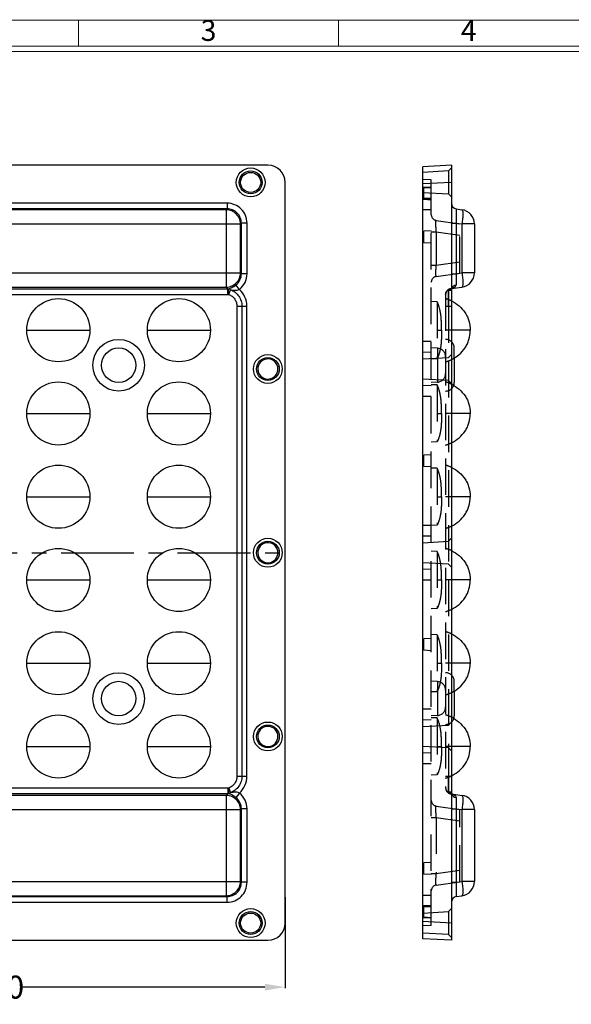
# Model space of a CAD drawing. Units: millimetres. Extents: x 4629 to 5009, y -5723 to -4979.
# Drawn here: x 4718 to 4814, y -5630 to -5459 of the extents above; entities that cross this region are included whole.
import ezdxf
from ezdxf.enums import TextEntityAlignment as Align

# ---------------------------------------------------------------- set-up
doc = ezdxf.new("R2010")
doc.units = ezdxf.units.MM
doc.linetypes.add('CENTER', pattern=[50.8, 31.75, -6.35, 6.35, -6.35])
doc.linetypes.add('HIDDEN', pattern=[9.525, 6.35, -3.175])
doc.layers.add('DEFAULT_2', color=8, linetype='HIDDEN')
doc.layers.add('dim', color=82, linetype='Continuous', lineweight=18)
doc.styles.add('ISO Proportional', font='isocp')
doc.styles.get("Standard").update_dxf_attribs({"font": 'txt', "bigfont": 'gbcbig.shx'})
doc.dimstyles.get("Standard").update_dxf_attribs({"dimtxt": 4, "dimasz": 3.5, "dimexe": 0.18, "dimexo": 0.0625, "dimgap": 0.09, "dimtad": 0, "dimdsep": 46, "dimtxsty": 'Standard', "dimcen": 0.09, "dimclrd": 3, "dimclre": 4, "dimclrt": 6, "dimadec": 0, "dimazin": 0, "dimtp": 0.01, "dimtm": 0.01, "dimtfac": 1, "dimtmove": 0, "dimatfit": 3, "dimfxl": 0, "dimtolj": 1, "dimarcsym": 0})

# ---------------------------------------------------------------- blocks, each defined once
blk = doc.blocks.new('*D209')
at = {"color": 4, "lineweight": -2}
for p, q in [((4664.47, -5611.41), (4664.47, -5627.25)), ((4764.47, -5611.41), (4764.47, -5627.25))]:
    blk.add_line(p, q, dxfattribs=at)
at = {"color": 3, "lineweight": -2}
for p, q in [((4667.97, -5627.07), (4710.38, -5627.07)), ((4760.97, -5627.07), (4718.56, -5627.07))]:
    blk.add_line(p, q, dxfattribs=at)
at = {"color": 3}
for points in [[(4667.97, -5626.49), (4667.97, -5627.66), (4664.47, -5627.07)], [(4760.97, -5626.49), (4760.97, -5627.66), (4764.47, -5627.07)]]:
    blk.add_solid(points, dxfattribs=at)
at = {"layer": 'Defpoints', "color": 0}
for p in [(4664.47, -5611.35), (4764.47, -5611.35), (4664.47, -5627.07)]:
    blk.add_point(p, dxfattribs=at)
at = {"color": 6, "insert": (4714.47, -5627.07), "char_height": 4, "attachment_point": 5}
blk.add_mtext('\\A1;100', dxfattribs=at)
blk = doc.blocks.new('1')
for p, q in [((3614.6, -268.02), (3614.6, -259.59)), ((3698.91, -268.02), (3698.91, -259.59)), ((4120.45, -268.02), (3445.98, -268.02)), ((4120.45, -269.7), (3445.98, -269.7))]:
    blk.add_line(p, q)
blk.add_lwpolyline([(3437.55, -743.52), (4128.88, -743.52), (4128.88, -259.59), (3437.55, -259.59)], close=True)
at = {"style": 'ISO Proportional'}
for s, p in [('3', (3656.75, -263.8)), ('4', (3741.06, -263.8))]:
    blk.add_text(s, height=6.74, dxfattribs=at).set_placement(p, align=Align.MIDDLE)

msp = doc.modelspace()

# ---------------------------------------------------------------- linework, layer by layer
at = {"color": 7, "linetype": 'Continuous'}
for p, q in [((4761.477, -5483.913), (4667.469, -5483.913)), ((4793.451, -5483.913), (4788.451, -5484.175)), ((4788.451, -5618.651), (4788.451, -5484.175)), ((4793.451, -5483.913), (4793.451, -5618.913)), ((4764.473, -5615.917), (4764.473, -5486.909)), ((4793.451, -5486.909), (4788.451, -5487.171)), ((4754.376, -5490.543), (4674.57, -5490.543)), ((4754.376, -5490.543), (4754.376, -5491.534)), ((4754.376, -5491.534), (4674.57, -5491.534)), ((4754.237, -5491.672), (4674.708, -5491.672)), ((4754.376, -5491.534), (4754.237, -5491.672)), ((4754.237, -5505.153), (4754.237, -5491.672)), ((4794.312, -5491.534), (4795.299, -5491.672)), ((4672.233, -5494.148), (4756.713, -5494.148)), ((4756.852, -5494.009), (4756.713, -5494.148)), ((4756.713, -5502.677), (4756.713, -5494.148)), ((4756.852, -5502.816), (4756.852, -5494.009)), ((4757.842, -5494.009), (4756.852, -5494.009)), ((4757.842, -5502.816), (4757.842, -5494.009)), ((4793.451, -5494.009), (4794.312, -5494.009)), ((4794.312, -5494.009), (4794.312, -5502.816)), ((4794.312, -5494.009), (4795.299, -5494.148)), ((4795.299, -5494.148), (4795.299, -5502.677)), ((4797.451, -5494.148), (4795.299, -5494.148)), ((4797.451, -5494.148), (4797.451, -5502.677)), ((4672.233, -5502.677), (4756.713, -5502.677)), ((4756.852, -5502.816), (4756.713, -5502.677)), ((4757.842, -5502.816), (4756.852, -5502.816)), ((4793.451, -5502.816), (4794.312, -5502.816)), ((4794.312, -5502.816), (4795.299, -5502.677)), ((4797.451, -5502.677), (4795.299, -5502.677)), ((4756.51, -5505.554), (4755.908, -5504.779)), ((4674.429, -5505.432), (4754.517, -5505.432)), ((4674.429, -5506.422), (4754.517, -5506.422)), ((4674.708, -5505.153), (4754.237, -5505.153)), ((4754.517, -5505.432), (4754.237, -5505.153)), ((4754.517, -5506.422), (4754.517, -5505.432)), ((4754.653, -5506.42), (4754.615, -5505.431)), ((4754.653, -5506.42), (4754.956, -5505.609)), ((4793.469, -5505.458), (4793.47, -5505.452)), ((4793.497, -5505.406), (4795.299, -5505.153)), ((4793.518, -5505.368), (4793.535, -5505.349)), ((4756.08, -5508.485), (4756.08, -5590.34)), ((4756.08, -5508.485), (4757.812, -5508.485)), ((4756.946, -5508.485), (4756.946, -5590.34)), ((4757.812, -5590.34), (4757.812, -5508.485)), ((4719.473, -5512.663), (4730.473, -5512.663)), ((4740.473, -5512.663), (4751.473, -5512.663)), ((4796.751, -5512.663), (4793.451, -5512.663)), ((4796.751, -5512.614), (4796.751, -5512.711)), ((4793.951, -5517.474), (4793.951, -5521.753)), ((4761.385, -5521.16), (4761.973, -5521.09)), ((4796.751, -5527.114), (4796.751, -5527.211)), ((4719.473, -5527.163), (4730.473, -5527.163)), ((4740.473, -5527.163), (4751.473, -5527.163)), ((4796.751, -5527.163), (4793.451, -5527.163)), ((4719.473, -5541.663), (4730.473, -5541.663)), ((4740.473, -5541.663), (4751.473, -5541.663)), ((4796.751, -5541.663), (4793.451, -5541.663)), ((4796.751, -5541.614), (4796.751, -5541.711)), ((4761.385, -5553.16), (4761.973, -5553.09)), ((4719.473, -5556.163), (4730.473, -5556.163)), ((4740.473, -5556.163), (4751.473, -5556.163)), ((4796.751, -5556.163), (4793.451, -5556.163)), ((4796.751, -5556.114), (4796.751, -5556.211)), ((4719.473, -5570.663), (4730.473, -5570.663)), ((4740.473, -5570.663), (4751.473, -5570.663)), ((4796.751, -5570.663), (4793.451, -5570.663)), ((4796.751, -5570.614), (4796.751, -5570.711)), ((4793.951, -5575.474), (4793.951, -5579.813)), ((4719.473, -5585.163), (4730.473, -5585.163)), ((4740.473, -5585.163), (4751.473, -5585.163)), ((4761.385, -5585.16), (4761.973, -5585.09)), ((4796.751, -5585.163), (4793.451, -5585.163)), ((4796.751, -5585.114), (4796.751, -5585.211)), ((4756.08, -5590.34), (4757.812, -5590.34)), ((4754.517, -5592.403), (4674.429, -5592.403)), ((4754.517, -5593.393), (4674.429, -5593.393)), ((4754.237, -5593.672), (4674.708, -5593.672)), ((4754.237, -5593.672), (4754.517, -5593.393)), ((4754.237, -5611.153), (4754.237, -5593.672)), ((4754.517, -5592.403), (4754.517, -5593.393)), ((4754.653, -5592.405), (4754.615, -5593.394)), ((4754.653, -5592.405), (4754.956, -5593.217)), ((4756.51, -5593.271), (4755.908, -5594.046)), ((4793.497, -5593.419), (4793.469, -5593.367)), ((4793.497, -5593.419), (4795.299, -5593.672)), ((4672.233, -5596.148), (4756.713, -5596.148)), ((4756.852, -5596.009), (4756.713, -5596.148)), ((4756.713, -5608.677), (4756.713, -5596.148)), ((4757.842, -5596.009), (4756.852, -5596.009)), ((4756.852, -5608.816), (4756.852, -5596.009)), ((4757.842, -5608.816), (4757.842, -5596.009)), ((4793.451, -5596.009), (4794.312, -5596.009)), ((4794.312, -5596.009), (4795.299, -5596.148)), ((4794.312, -5596.009), (4794.312, -5608.816)), ((4797.451, -5596.148), (4795.299, -5596.148)), ((4795.299, -5596.148), (4795.299, -5608.677)), ((4797.451, -5596.148), (4797.451, -5608.677)), ((4672.233, -5608.677), (4756.713, -5608.677)), ((4756.852, -5608.816), (4756.713, -5608.677)), ((4757.842, -5608.816), (4756.852, -5608.816)), ((4793.451, -5608.816), (4794.312, -5608.816)), ((4794.312, -5608.816), (4795.299, -5608.677)), ((4797.451, -5608.677), (4795.299, -5608.677)), ((4674.708, -5611.153), (4754.237, -5611.153)), ((4754.376, -5611.292), (4754.237, -5611.153)), ((4794.312, -5611.292), (4795.299, -5611.153)), ((4674.57, -5611.292), (4754.376, -5611.292)), ((4674.57, -5612.282), (4754.376, -5612.282)), ((4754.376, -5612.282), (4754.376, -5611.292)), ((4793.451, -5615.917), (4788.451, -5615.655)), ((4667.469, -5618.913), (4761.477, -5618.913)), ((4793.451, -5618.913), (4788.451, -5618.651))]:
    msp.add_line(p, q, dxfattribs=at)
at = {"color": 1, "linetype": 'CENTER', "ltscale": 0.4}
msp.add_line((4664.473, -5551.413), (4764.473, -5551.413), dxfattribs=at)
at = {"color": 7, "linetype": 'Continuous'}
msp.add_lwpolyline([(4793.517, -5593.467), (4793.534, -5593.477), (4793.522, -5593.463), (4793.47, -5593.373), (4793.469, -5593.363)], dxfattribs=at)
for centre, radius in [((4758.473, -5486.913), 2.512), ((4758.473, -5486.913), 1.986), ((4758.473, -5486.913), 1.75), ((4724.973, -5512.663), 5.5), ((4745.973, -5512.663), 5.5), ((4735.473, -5518.753), 4.5), ((4735.473, -5518.753), 3), ((4761.473, -5519.413), 2.512), ((4761.473, -5519.413), 1.986), ((4724.973, -5527.163), 5.5), ((4745.973, -5527.163), 5.5), ((4724.973, -5541.663), 5.5), ((4745.973, -5541.663), 5.5), ((4761.473, -5551.413), 2.512), ((4761.473, -5551.413), 1.986), ((4724.973, -5556.163), 5.5), ((4745.973, -5556.163), 5.5), ((4724.973, -5570.663), 5.5), ((4745.973, -5570.663), 5.5), ((4735.473, -5576.813), 4.5), ((4735.473, -5576.813), 3), ((4724.973, -5585.163), 5.5), ((4745.973, -5585.163), 5.5), ((4761.473, -5583.413), 2.512), ((4761.473, -5583.413), 1.986), ((4758.473, -5615.913), 2.512), ((4758.473, -5615.913), 1.986), ((4758.473, -5615.913), 1.75)]:
    msp.add_circle(centre, radius, dxfattribs=at)
for centre, radius, start, end in [((4794.451, -5490.543), 1, 179.99514, 261.99932), ((4794.951, -5494.148), 2.5, 0, 82), ((4794.951, -5502.677), 2.5, 278, 0), ((4754.536, -5502.889), 2.543, 269.56943, 271.78021), ((4754.517, -5502.879), 3.544, 270.00407, 272.20951), ((4761.473, -5519.413), 1.75, 286.60155, 267.1237), ((4792.451, -5521.753), 1.5, 334.71667, 0), ((4761.473, -5551.413), 1.75, 286.60155, 267.1237), ((4792.451, -5579.813), 1.5, 334.71664, 0), ((4761.473, -5583.413), 1.75, 286.60155, 267.1237), ((4790.664, -5584.546), 6.373, 295.99773, 297.49496), ((4754.517, -5595.942), 3.539, 87.78883, 89.99732), ((4754.536, -5595.934), 2.541, 88.21863, 90.43148), ((4792.873, -5595.947), 2.589, 74.94005, 75.81772), ((4792.934, -5595.726), 2.36, 72.63994, 74.96346), ((4794.951, -5596.148), 2.5, 0, 82), ((4794.951, -5608.677), 2.5, 278, 0), ((4794.451, -5612.282), 1, 98.00068, 180)]:
    msp.add_arc(centre, radius, start, end, dxfattribs=at)
for centre, major_axis in [((4761.469, -5486.917), (-2.127, -2.127)), ((4761.469, -5615.909), (-2.127, 2.127))]:
    msp.add_ellipse(centre, major_axis=major_axis, ratio=0.9972647, start_param=2.357564, end_param=3.9256213, dxfattribs=at)
for points, knots in [([(4757.842, -5494.009), (4757.842, -5493.558), (4757.665, -5492.646), (4756.895, -5491.49), (4755.74, -5490.721), (4754.827, -5490.543), (4754.376, -5490.543)], [0, 0, 0, 0, 0.2500266, 0.5, 0.7499722, 1, 1, 1, 1]), ([(4756.713, -5494.148), (4756.707, -5493.829), (4756.568, -5493.185), (4756.015, -5492.371), (4755.201, -5491.818), (4754.557, -5491.679), (4754.237, -5491.672)], [0, 0, 0, 0, 0.2493849, 0.5, 0.7506151, 1, 1, 1, 1]), ([(4756.852, -5494.009), (4756.854, -5493.686), (4756.733, -5493.032), (4756.185, -5492.201), (4755.354, -5491.653), (4754.699, -5491.531), (4754.376, -5491.534)], [0, 0, 0, 0, 0.249951, 0.4999995, 0.7500478, 1, 1, 1, 1]), ([(4794.312, -5491.534), (4794.307, -5491.533), (4794.294, -5491.55), (4794.287, -5491.583), (4794.277, -5491.641), (4794.266, -5491.762), (4794.258, -5491.967), (4794.255, -5492.271), (4794.259, -5492.644), (4794.27, -5493.069), (4794.288, -5493.53), (4794.303, -5493.848), (4794.312, -5494.009)], [0, 0, 0, 0, 0.0063932, 0.0205287, 0.0436986, 0.0759911, 0.167167, 0.2911012, 0.4429851, 0.6165583, 0.8047565, 1, 1, 1, 1]), ([(4795.299, -5491.672), (4795.326, -5491.676), (4795.361, -5491.724), (4795.385, -5491.796), (4795.414, -5491.923), (4795.434, -5492.131), (4795.445, -5492.578), (4795.406, -5493.26), (4795.342, -5493.837), (4795.299, -5494.148)], [0, 0, 0, 0, 0.0322988, 0.058765, 0.0931885, 0.1858526, 0.3083735, 0.6255536, 1, 1, 1, 1]), ([(4754.237, -5505.153), (4754.557, -5505.147), (4755.201, -5505.008), (4756.015, -5504.455), (4756.568, -5503.641), (4756.707, -5502.997), (4756.713, -5502.677)], [0, 0, 0, 0, 0.2493849, 0.5, 0.7506151, 1, 1, 1, 1]), ([(4755.908, -5504.779), (4756.203, -5504.551), (4756.692, -5503.947), (4756.855, -5503.189), (4756.852, -5502.816)], [0, 0, 0, 0, 0.5000779, 1, 1, 1, 1]), ([(4756.51, -5505.554), (4756.922, -5505.234), (4757.605, -5504.393), (4757.842, -5503.337), (4757.842, -5502.816)], [0, 0, 0, 0, 0.4999398, 1, 1, 1, 1]), ([(4794.312, -5502.816), (4794.292, -5503.18), (4794.265, -5503.834), (4794.253, -5504.489), (4794.258, -5504.779)], [0, 0, 0, 0, 0.556503, 1, 1, 1, 1]), ([(4795.299, -5502.677), (4795.342, -5502.988), (4795.406, -5503.565), (4795.445, -5504.248), (4795.434, -5504.695), (4795.414, -5504.903), (4795.385, -5505.03), (4795.361, -5505.101), (4795.326, -5505.149), (4795.299, -5505.153)], [0, 0, 0, 0, 0.3744464, 0.6916265, 0.8141474, 0.9068115, 0.941235, 0.9677012, 1, 1, 1, 1]), ([(4754.615, -5505.431), (4754.819, -5505.387), (4755.277, -5505.21), (4755.689, -5504.949), (4755.908, -5504.779)], [0, 0, 0, 0, 0.4301318, 1, 1, 1, 1]), ([(4794.258, -5504.779), (4794.259, -5504.855), (4794.211, -5505.015), (4794.024, -5505.187), (4793.782, -5505.308), (4793.602, -5505.364), (4793.507, -5505.388)], [0, 0, 0, 0, 0.2195316, 0.453828, 0.7163084, 1, 1, 1, 1]), ([(4793.51, -5505.288), (4793.57, -5505.154), (4793.793, -5504.912), (4794.096, -5504.804), (4794.258, -5504.779)], [0, 0, 0, 0, 0.4723723, 1, 1, 1, 1]), ([(4754.615, -5505.431), (4754.645, -5505.435), (4754.772, -5505.463), (4754.885, -5505.54), (4754.956, -5505.609)], [0, 0, 0, 0, 0.2323332, 1, 1, 1, 1]), ([(4754.653, -5506.42), (4754.861, -5506.498), (4755.256, -5506.717), (4755.72, -5507.208), (4756.014, -5507.816), (4756.08, -5508.263), (4756.08, -5508.485)], [0, 0, 0, 0, 0.2500278, 0.4999855, 0.7499564, 1, 1, 1, 1]), ([(4754.956, -5505.609), (4755.085, -5505.628), (4755.341, -5505.669), (4755.73, -5505.713), (4756.129, -5505.703), (4756.39, -5505.618), (4756.51, -5505.554)], [0, 0, 0, 0, 0.2466573, 0.4918556, 0.7408943, 1, 1, 1, 1]), ([(4754.956, -5505.609), (4755.246, -5505.717), (4755.796, -5506.023), (4756.443, -5506.707), (4756.854, -5507.554), (4756.946, -5508.176), (4756.946, -5508.485)], [0, 0, 0, 0, 0.2500255, 0.4999906, 0.7499639, 1, 1, 1, 1]), ([(4757.812, -5508.485), (4757.812, -5507.938), (4757.583, -5506.832), (4756.917, -5505.919), (4756.51, -5505.554)], [0, 0, 0, 0, 0.500053, 1, 1, 1, 1]), ([(4793.457, -5507.551), (4793.934, -5507.784), (4794.833, -5508.369), (4795.73, -5509.368), (4796.248, -5510.297), (4796.628, -5511.287), (4796.751, -5512.085), (4796.751, -5512.613)], [0, 0, 0, 0, 0.2505042, 0.5003405, 0.6255244, 0.7507412, 1, 1, 1, 1]), ([(4793.457, -5517.774), (4793.934, -5517.542), (4794.833, -5516.957), (4795.73, -5515.957), (4796.248, -5515.029), (4796.628, -5514.039), (4796.751, -5513.24), (4796.751, -5512.712)], [0, 0, 0, 0, 0.2505042, 0.5003405, 0.6255244, 0.7507412, 1, 1, 1, 1]), ([(4793.457, -5522.051), (4793.934, -5522.284), (4794.833, -5522.869), (4795.73, -5523.868), (4796.248, -5524.797), (4796.628, -5525.787), (4796.751, -5526.585), (4796.751, -5527.113)], [0, 0, 0, 0, 0.2505042, 0.5003405, 0.6255244, 0.7507412, 1, 1, 1, 1]), ([(4793.457, -5532.274), (4793.934, -5532.042), (4794.833, -5531.457), (4795.73, -5530.457), (4796.248, -5529.529), (4796.628, -5528.539), (4796.751, -5527.74), (4796.751, -5527.212)], [0, 0, 0, 0, 0.2505042, 0.5003405, 0.6255244, 0.7507412, 1, 1, 1, 1]), ([(4793.457, -5536.551), (4793.934, -5536.784), (4794.833, -5537.369), (4795.73, -5538.368), (4796.248, -5539.297), (4796.628, -5540.287), (4796.751, -5541.085), (4796.751, -5541.613)], [0, 0, 0, 0, 0.2505042, 0.5003405, 0.6255244, 0.7507412, 1, 1, 1, 1]), ([(4793.457, -5546.774), (4793.934, -5546.542), (4794.833, -5545.957), (4795.73, -5544.957), (4796.248, -5544.029), (4796.628, -5543.039), (4796.751, -5542.24), (4796.751, -5541.712)], [0, 0, 0, 0, 0.2505042, 0.5003405, 0.6255244, 0.7507412, 1, 1, 1, 1]), ([(4793.457, -5551.051), (4793.934, -5551.284), (4794.833, -5551.869), (4795.73, -5552.868), (4796.248, -5553.797), (4796.628, -5554.787), (4796.751, -5555.585), (4796.751, -5556.113)], [0, 0, 0, 0, 0.2505042, 0.5003405, 0.6255244, 0.7507412, 1, 1, 1, 1]), ([(4793.457, -5561.274), (4793.934, -5561.042), (4794.833, -5560.457), (4795.73, -5559.457), (4796.248, -5558.529), (4796.628, -5557.539), (4796.751, -5556.74), (4796.751, -5556.212)], [0, 0, 0, 0, 0.2505042, 0.5003405, 0.6255244, 0.7507412, 1, 1, 1, 1]), ([(4793.457, -5565.551), (4793.934, -5565.784), (4794.833, -5566.369), (4795.73, -5567.368), (4796.248, -5568.297), (4796.628, -5569.287), (4796.751, -5570.085), (4796.751, -5570.613)], [0, 0, 0, 0, 0.2505042, 0.5003405, 0.6255244, 0.7507412, 1, 1, 1, 1]), ([(4793.457, -5575.774), (4793.934, -5575.542), (4794.833, -5574.957), (4795.73, -5573.957), (4796.248, -5573.029), (4796.628, -5572.039), (4796.751, -5571.24), (4796.751, -5570.712)], [0, 0, 0, 0, 0.2505042, 0.5003405, 0.6255244, 0.7507412, 1, 1, 1, 1]), ([(4793.457, -5580.051), (4793.934, -5580.284), (4794.833, -5580.869), (4795.73, -5581.868), (4796.248, -5582.797), (4796.628, -5583.787), (4796.751, -5584.585), (4796.751, -5585.113)], [0, 0, 0, 0, 0.2505042, 0.5003405, 0.6255244, 0.7507412, 1, 1, 1, 1]), ([(4793.606, -5590.199), (4794.064, -5589.961), (4794.927, -5589.371), (4795.95, -5588.185), (4796.596, -5586.76), (4796.751, -5585.726), (4796.751, -5585.212)], [0, 0, 0, 0, 0.2506912, 0.5006432, 0.750578, 1, 1, 1, 1]), ([(4756.08, -5590.34), (4756.08, -5590.562), (4756.014, -5591.009), (4755.72, -5591.617), (4755.256, -5592.109), (4754.861, -5592.328), (4754.653, -5592.405)], [0, 0, 0, 0, 0.2500323, 0.5000115, 0.7499716, 1, 1, 1, 1]), ([(4756.946, -5590.34), (4756.946, -5590.649), (4756.854, -5591.272), (4756.443, -5592.119), (4755.796, -5592.803), (4755.246, -5593.108), (4754.956, -5593.217)], [0, 0, 0, 0, 0.2500275, 0.5000074, 0.7499748, 1, 1, 1, 1]), ([(4756.51, -5593.271), (4756.917, -5592.907), (4757.583, -5591.993), (4757.812, -5590.887), (4757.812, -5590.34)], [0, 0, 0, 0, 0.4999057, 1, 1, 1, 1]), ([(4756.713, -5596.148), (4756.707, -5595.829), (4756.568, -5595.185), (4756.015, -5594.371), (4755.201, -5593.818), (4754.557, -5593.679), (4754.237, -5593.672)], [0, 0, 0, 0, 0.2493849, 0.5, 0.7506151, 1, 1, 1, 1]), ([(4754.956, -5593.217), (4754.931, -5593.241), (4754.833, -5593.325), (4754.708, -5593.383), (4754.615, -5593.394)], [0, 0, 0, 0, 0.2729351, 1, 1, 1, 1]), ([(4755.908, -5594.046), (4755.69, -5593.877), (4755.277, -5593.616), (4754.819, -5593.438), (4754.615, -5593.394)], [0, 0, 0, 0, 0.5697931, 1, 1, 1, 1]), ([(4756.51, -5593.271), (4756.39, -5593.207), (4756.129, -5593.122), (4755.73, -5593.113), (4755.341, -5593.156), (4755.085, -5593.197), (4754.956, -5593.217)], [0, 0, 0, 0, 0.2590408, 0.5080902, 0.7533187, 1, 1, 1, 1]), ([(4757.842, -5596.009), (4757.842, -5595.488), (4757.605, -5594.432), (4756.921, -5593.591), (4756.51, -5593.271)], [0, 0, 0, 0, 0.5000583, 1, 1, 1, 1]), ([(4793.51, -5593.538), (4793.57, -5593.671), (4793.793, -5593.913), (4794.096, -5594.021), (4794.258, -5594.046)], [0, 0, 0, 0, 0.4723724, 1, 1, 1, 1]), ([(4793.638, -5593.474), (4793.718, -5593.499), (4793.871, -5593.557), (4794.073, -5593.676), (4794.223, -5593.838), (4794.259, -5593.979), (4794.258, -5594.046)], [0, 0, 0, 0, 0.2818053, 0.5413839, 0.7757919, 1, 1, 1, 1]), ([(4795.299, -5593.672), (4795.326, -5593.676), (4795.361, -5593.724), (4795.385, -5593.796), (4795.414, -5593.923), (4795.434, -5594.131), (4795.445, -5594.578), (4795.406, -5595.26), (4795.342, -5595.837), (4795.299, -5596.148)], [0, 0, 0, 0, 0.0322988, 0.058765, 0.0931885, 0.1858526, 0.3083735, 0.6255536, 1, 1, 1, 1]), ([(4756.852, -5596.009), (4756.855, -5595.636), (4756.692, -5594.879), (4756.203, -5594.274), (4755.908, -5594.046)], [0, 0, 0, 0, 0.4999213, 1, 1, 1, 1]), ([(4794.258, -5594.046), (4794.253, -5594.336), (4794.265, -5594.991), (4794.292, -5595.645), (4794.312, -5596.009)], [0, 0, 0, 0, 0.4434969, 1, 1, 1, 1]), ([(4754.237, -5611.153), (4754.557, -5611.147), (4755.201, -5611.008), (4756.015, -5610.455), (4756.568, -5609.641), (4756.707, -5608.997), (4756.713, -5608.677)], [0, 0, 0, 0, 0.2493849, 0.5, 0.7506151, 1, 1, 1, 1]), ([(4754.376, -5611.292), (4754.699, -5611.294), (4755.354, -5611.173), (4756.185, -5610.624), (4756.733, -5609.794), (4756.854, -5609.139), (4756.852, -5608.816)], [0, 0, 0, 0, 0.249951, 0.4999995, 0.7500478, 1, 1, 1, 1]), ([(4754.376, -5612.282), (4754.827, -5612.282), (4755.74, -5612.105), (4756.895, -5611.335), (4757.665, -5610.18), (4757.842, -5609.267), (4757.842, -5608.816)], [0, 0, 0, 0, 0.2500266, 0.5, 0.7499722, 1, 1, 1, 1]), ([(4794.312, -5608.816), (4794.303, -5608.978), (4794.288, -5609.295), (4794.27, -5609.756), (4794.259, -5610.182), (4794.255, -5610.554), (4794.258, -5610.858), (4794.266, -5611.064), (4794.277, -5611.184), (4794.287, -5611.242), (4794.294, -5611.275), (4794.307, -5611.292), (4794.312, -5611.292)], [0, 0, 0, 0, 0.1952416, 0.3834394, 0.5570128, 0.7088961, 0.8328304, 0.9240057, 0.9562978, 0.9794697, 0.9936082, 1, 1, 1, 1]), ([(4795.299, -5608.677), (4795.342, -5608.988), (4795.406, -5609.565), (4795.445, -5610.248), (4795.434, -5610.695), (4795.414, -5610.903), (4795.385, -5611.03), (4795.361, -5611.101), (4795.326, -5611.149), (4795.299, -5611.153)], [0, 0, 0, 0, 0.3744464, 0.6916265, 0.8141474, 0.9068115, 0.941235, 0.9677012, 1, 1, 1, 1])]:
    msp.add_open_spline(points, degree=3, knots=knots, dxfattribs=at)
for points in [[(4793.46, -5505.448), (4793.47, -5505.393), (4793.487, -5505.338), (4793.51, -5505.288)], [(4793.461, -5593.383), (4793.471, -5593.436), (4793.487, -5593.489), (4793.51, -5593.538)]]:
    msp.add_open_spline(points, degree=3, dxfattribs=at)
at = {"layer": 'DEFAULT_2', "color": 8, "linetype": 'HIDDEN'}
for p, q in [((4792.952, -5484.927), (4788.451, -5485.163)), ((4793.451, -5484.401), (4792.952, -5484.927)), ((4792.952, -5484.927), (4792.952, -5488.899)), ((4789.951, -5486.465), (4788.451, -5486.413)), ((4789.951, -5616.36), (4789.951, -5486.465)), ((4789.951, -5487.828), (4788.451, -5487.813)), ((4788.451, -5488.663), (4792.952, -5488.899)), ((4789.951, -5487.845), (4788.651, -5487.913)), ((4788.651, -5489.913), (4788.651, -5487.913)), ((4792.952, -5488.899), (4793.451, -5489.425)), ((4789.951, -5489.735), (4788.451, -5489.682)), ((4789.951, -5489.824), (4788.451, -5489.774)), ((4789.951, -5489.965), (4788.451, -5489.913)), ((4789.951, -5489.981), (4788.651, -5489.913)), ((4789.951, -5491.682), (4788.451, -5491.682)), ((4790.812, -5493.534), (4794.951, -5494.115)), ((4794.951, -5502.71), (4794.951, -5494.115)), ((4789.951, -5495.345), (4788.651, -5495.413)), ((4788.651, -5497.413), (4788.651, -5495.413)), ((4789.951, -5495.514), (4790.812, -5495.514)), ((4790.812, -5495.514), (4790.812, -5501.311)), ((4790.812, -5495.514), (4794.951, -5496.096)), ((4789.951, -5497.481), (4788.651, -5497.413)), ((4789.951, -5501.311), (4790.812, -5501.311)), ((4790.812, -5501.311), (4794.951, -5500.729)), ((4790.812, -5503.292), (4794.951, -5502.71)), ((4792.451, -5506.424), (4792.451, -5592.405)), ((4792.951, -5508.485), (4792.951, -5505.609)), ((4792.951, -5505.609), (4792.951, -5507.355)), ((4793.264, -5505.437), (4793.266, -5505.437)), ((4793.266, -5505.437), (4793.307, -5505.431)), ((4793.312, -5505.432), (4793.497, -5505.406)), ((4793.451, -5505.554), (4793.469, -5505.458)), ((4793.47, -5505.452), (4793.522, -5505.363)), ((4793.522, -5505.363), (4793.537, -5505.347)), ((4790.968, -5507.698), (4789.951, -5507.663)), ((4790.968, -5507.698), (4790.968, -5517.627)), ((4792.951, -5507.355), (4792.951, -5508.485)), ((4792.451, -5508.485), (4793.451, -5508.485)), ((4792.951, -5508.485), (4792.951, -5590.34)), ((4790.968, -5512.663), (4791.751, -5512.663)), ((4793.451, -5512.663), (4792.451, -5512.663)), ((4796.751, -5512.613), (4796.751, -5512.663)), ((4796.751, -5512.712), (4796.751, -5512.663)), ((4796.751, -5512.663), (4796.751, -5512.663)), ((4789.951, -5514.643), (4788.451, -5514.643)), ((4789.951, -5516.501), (4788.451, -5516.551)), ((4791.03, -5515.809), (4789.951, -5515.753)), ((4791.03, -5515.809), (4791.03, -5521.696)), ((4793.951, -5517.474), (4793.951, -5515.753)), ((4788.451, -5517.663), (4792.952, -5517.427)), ((4790.968, -5517.627), (4789.951, -5517.663)), ((4793.451, -5516.901), (4792.952, -5517.427)), ((4792.952, -5521.399), (4788.451, -5521.163)), ((4791.03, -5521.696), (4789.951, -5521.753)), ((4793.451, -5521.925), (4792.952, -5521.399)), ((4789.951, -5522.324), (4788.451, -5522.274)), ((4790.968, -5522.198), (4789.951, -5522.163)), ((4790.968, -5522.198), (4790.968, -5532.127)), ((4789.951, -5524.182), (4788.451, -5524.182)), ((4796.751, -5527.113), (4796.751, -5527.163)), ((4790.968, -5527.163), (4791.751, -5527.163)), ((4793.451, -5527.163), (4792.451, -5527.163)), ((4796.751, -5527.212), (4796.751, -5527.163)), ((4796.751, -5527.163), (4796.751, -5527.163)), ((4790.968, -5532.127), (4789.951, -5532.163)), ((4789.951, -5534.345), (4788.651, -5534.413)), ((4788.651, -5536.413), (4788.651, -5534.413)), ((4789.951, -5536.481), (4788.651, -5536.413)), ((4790.968, -5536.698), (4789.951, -5536.663)), ((4790.968, -5536.698), (4790.968, -5546.627)), ((4790.968, -5541.663), (4791.751, -5541.663)), ((4793.451, -5541.663), (4792.451, -5541.663)), ((4796.751, -5541.613), (4796.751, -5541.663)), ((4796.751, -5541.712), (4796.751, -5541.663)), ((4796.751, -5541.663), (4796.751, -5541.663)), ((4789.951, -5546.643), (4788.451, -5546.643)), ((4790.968, -5546.627), (4789.951, -5546.663)), ((4789.951, -5548.501), (4788.451, -5548.551)), ((4788.451, -5549.663), (4792.952, -5549.427)), ((4793.451, -5548.901), (4792.952, -5549.427)), ((4790.968, -5551.198), (4789.951, -5551.163)), ((4790.968, -5551.198), (4790.968, -5561.127)), ((4792.952, -5553.399), (4788.451, -5553.163)), ((4789.951, -5554.324), (4788.451, -5554.274)), ((4793.451, -5553.925), (4792.952, -5553.399)), ((4789.951, -5556.182), (4788.451, -5556.182)), ((4790.968, -5556.163), (4791.751, -5556.163)), ((4793.451, -5556.163), (4792.451, -5556.163)), ((4796.751, -5556.113), (4796.751, -5556.163)), ((4796.751, -5556.163), (4796.751, -5556.163)), ((4796.751, -5556.212), (4796.751, -5556.163)), ((4790.968, -5561.127), (4789.951, -5561.163)), ((4789.951, -5566.345), (4788.651, -5566.413)), ((4788.651, -5568.413), (4788.651, -5566.413)), ((4790.968, -5565.698), (4789.951, -5565.663)), ((4790.968, -5565.698), (4790.968, -5575.627)), ((4789.951, -5568.481), (4788.651, -5568.413)), ((4790.968, -5570.663), (4791.751, -5570.663)), ((4793.451, -5570.663), (4792.451, -5570.663)), ((4796.751, -5570.613), (4796.751, -5570.663)), ((4796.751, -5570.663), (4796.751, -5570.663)), ((4796.751, -5570.712), (4796.751, -5570.663)), ((4791.03, -5573.869), (4789.951, -5573.813)), ((4791.03, -5573.869), (4791.03, -5579.756)), ((4793.951, -5575.474), (4793.951, -5573.813)), ((4790.968, -5575.627), (4789.951, -5575.663)), ((4789.951, -5578.643), (4788.451, -5578.643)), ((4791.03, -5579.756), (4789.951, -5579.813)), ((4790.968, -5580.198), (4789.951, -5580.163)), ((4790.968, -5580.198), (4790.968, -5590.127)), ((4789.951, -5580.501), (4788.451, -5580.551)), ((4788.451, -5581.663), (4792.952, -5581.427)), ((4793.451, -5580.901), (4792.952, -5581.427)), ((4792.952, -5585.399), (4788.451, -5585.163)), ((4790.968, -5585.163), (4791.751, -5585.163)), ((4793.451, -5585.163), (4792.451, -5585.163)), ((4793.451, -5585.925), (4792.952, -5585.399)), ((4796.751, -5585.113), (4796.751, -5585.163)), ((4796.751, -5585.163), (4796.751, -5585.163)), ((4796.751, -5585.212), (4796.751, -5585.163)), ((4789.951, -5586.324), (4788.451, -5586.274)), ((4789.951, -5588.182), (4788.451, -5588.182)), ((4790.968, -5590.127), (4789.951, -5590.163)), ((4792.451, -5590.34), (4793.451, -5590.34)), ((4792.951, -5593.217), (4792.951, -5590.34)), ((4792.951, -5590.34), (4792.951, -5590.463)), ((4792.951, -5590.463), (4792.951, -5593.217)), ((4793.266, -5593.388), (4793.264, -5593.388)), ((4793.307, -5593.394), (4793.266, -5593.388)), ((4793.497, -5593.419), (4793.312, -5593.393)), ((4793.434, -5593.433), (4793.52, -5593.469)), ((4793.469, -5593.363), (4793.451, -5593.271)), ((4793.466, -5593.361), (4793.451, -5593.271)), ((4793.469, -5593.367), (4793.466, -5593.361)), ((4793.518, -5593.458), (4793.497, -5593.419)), ((4790.812, -5595.534), (4794.951, -5596.115)), ((4794.951, -5608.71), (4794.951, -5596.115)), ((4789.951, -5597.514), (4790.812, -5597.514)), ((4790.812, -5597.514), (4794.951, -5598.096)), ((4790.812, -5597.514), (4790.812, -5607.311)), ((4789.951, -5605.345), (4788.651, -5605.413)), ((4788.651, -5607.413), (4788.651, -5605.413)), ((4789.951, -5607.481), (4788.651, -5607.413)), ((4789.951, -5607.311), (4790.812, -5607.311)), ((4790.812, -5607.311), (4794.951, -5606.729)), ((4790.812, -5609.292), (4794.951, -5608.71)), ((4789.951, -5611.143), (4788.451, -5611.143)), ((4789.951, -5612.86), (4788.451, -5612.913)), ((4789.951, -5612.845), (4788.651, -5612.913)), ((4789.951, -5613.001), (4788.451, -5613.051)), ((4789.951, -5613.091), (4788.451, -5613.143)), ((4788.451, -5614.163), (4792.952, -5613.927)), ((4788.651, -5614.913), (4788.651, -5612.913)), ((4793.451, -5613.401), (4792.952, -5613.927)), ((4792.952, -5613.927), (4792.952, -5617.899)), ((4789.951, -5614.997), (4788.451, -5615.013)), ((4789.951, -5614.981), (4788.651, -5614.913)), ((4789.951, -5616.36), (4788.451, -5616.413)), ((4792.952, -5617.899), (4788.451, -5617.663)), ((4793.451, -5618.425), (4792.952, -5617.899))]:
    msp.add_line(p, q, dxfattribs=at)
for points in [[(4793.535, -5505.349), (4793.535, -5505.347), (4793.434, -5505.393), (4793.266, -5505.437)], [(4793.537, -5505.347), (4793.534, -5505.348), (4793.431, -5505.394)], [(4793.451, -5505.554), (4793.466, -5505.464), (4793.518, -5505.368)], [(4793.266, -5593.388), (4793.431, -5593.431), (4793.517, -5593.467)], [(4793.52, -5593.469), (4793.535, -5593.478), (4793.521, -5593.462)]]:
    msp.add_lwpolyline(points, dxfattribs=at)
for centre, radius, start, end in [((4790.951, -5492.543), 1, 179.99494, 261.9993), ((4790.951, -5504.282), 1, 98.0007, 180.00506), ((4793.451, -5506.42), 0.999, 98.27253, 179.97624), ((4793.329, -5506.42), 0.878, 175.74095, 179.99914), ((4793.388, -5506.028), 0.605, 119.79774, 123.01383), ((4793.377, -5506.007), 0.581, 109.94064, 119.82914), ((4793.369, -5505.989), 0.561, 100.78604, 109.88645), ((4793.446, -5506.396), 0.975, 98.22227, 100.68129), ((4792.79, -5502.522), 2.954, 280.07638, 281.27133), ((4792.802, -5502.583), 2.892, 281.26384, 282.96319), ((4792.838, -5502.739), 2.732, 282.96469, 284.16211), ((4794.077, -5505.554), 0.626, 170.20756, 179.95451), ((4790.689, -5513.226), 6.314, 63.99236, 73.79123), ((4792.451, -5515.753), 1.5, 0, 90), ((4790.951, -5517.307), 1.5, 0, 87), ((4790.689, -5512.099), 6.314, 286.20877, 296.00764), ((4790.667, -5512.052), 6.367, 295.99679, 301.20564), ((4790.951, -5520.198), 1.5, 273, 0), ((4790.69, -5527.722), 6.31, 64.45879, 73.79434), ((4792.451, -5521.753), 1.5, 270, 334.71667), ((4790.665, -5527.777), 6.37, 61.74778, 64.46854), ((4790.668, -5527.771), 6.364, 59.94673, 61.74805), ((4790.689, -5526.599), 6.314, 286.20877, 296.00764), ((4790.689, -5542.226), 6.314, 63.99236, 73.79123), ((4790.689, -5541.099), 6.314, 286.20877, 296.00764), ((4790.689, -5556.726), 6.314, 63.99236, 73.79123), ((4790.689, -5555.599), 6.314, 286.20877, 296.00764), ((4790.689, -5571.226), 6.314, 63.99236, 73.79123), ((4792.451, -5573.813), 1.5, 0, 90), ((4790.951, -5575.367), 1.5, 0, 87), ((4790.689, -5570.099), 6.314, 286.20877, 296.00764), ((4790.667, -5570.052), 6.367, 295.99679, 301.20564), ((4790.951, -5578.258), 1.5, 273, 0), ((4790.689, -5585.726), 6.314, 63.99236, 73.79123), ((4790.665, -5585.777), 6.371, 61.45309, 64.00227), ((4790.669, -5585.769), 6.361, 59.69911, 61.45334), ((4792.451, -5579.813), 1.5, 270, 334.71664), ((4790.689, -5584.602), 6.312, 287.29777, 295.74804), ((4790.665, -5584.548), 6.371, 295.73375, 295.99773), ((4790.733, -5584.735), 6.171, 286.16123, 287.27257), ((4793.451, -5592.405), 0.999, 180.01827, 261.72744), ((4793.329, -5592.405), 0.878, 180.00117, 184.27514), ((4793.862, -5595.326), 2.297, 112.50656, 113.36664), ((4793.446, -5592.43), 0.974, 259.42449, 261.77801), ((4792.79, -5596.301), 2.952, 78.47672, 79.92404), ((4792.805, -5596.232), 2.882, 77.03507, 78.48236), ((4794.078, -5593.271), 0.627, 180.05125, 190.33547), ((4792.838, -5596.087), 2.733, 75.82048, 77.03557), ((4790.951, -5594.543), 1, 179.99494, 261.9993), ((4790.951, -5610.282), 1, 98.0007, 180.00506)]:
    msp.add_arc(centre, radius, start, end, dxfattribs=at)
for points, knots in [([(4790.812, -5495.514), (4790.803, -5495.385), (4790.788, -5495.131), (4790.77, -5494.761), (4790.759, -5494.42), (4790.755, -5494.122), (4790.758, -5493.879), (4790.766, -5493.7), (4790.781, -5493.593), (4790.794, -5493.545), (4790.807, -5493.533), (4790.812, -5493.534)], [0, 0, 0, 0, 0.1950259, 0.3831919, 0.5566866, 0.7084847, 0.8322195, 0.9231071, 0.9783828, 0.99271, 1, 1, 1, 1]), ([(4790.812, -5503.292), (4790.807, -5503.292), (4790.794, -5503.28), (4790.781, -5503.232), (4790.766, -5503.125), (4790.758, -5502.947), (4790.755, -5502.703), (4790.759, -5502.405), (4790.77, -5502.064), (4790.788, -5501.694), (4790.803, -5501.44), (4790.812, -5501.311)], [0, 0, 0, 0, 0.007293, 0.0216167, 0.0768884, 0.1677777, 0.2915115, 0.4433102, 0.6168039, 0.8049712, 1, 1, 1, 1]), ([(4793.307, -5505.431), (4793.422, -5505.411), (4793.643, -5505.359), (4793.903, -5505.255), (4794.076, -5505.139), (4794.177, -5505.037), (4794.244, -5504.915), (4794.258, -5504.824), (4794.258, -5504.779)], [0, 0, 0, 0, 0.2820486, 0.5475268, 0.66958, 0.783588, 0.8917958, 1, 1, 1, 1]), ([(4793.451, -5505.554), (4793.451, -5505.463), (4793.494, -5505.274), (4793.673, -5505.034), (4793.937, -5504.859), (4794.148, -5504.796), (4794.258, -5504.779)], [0, 0, 0, 0, 0.2253829, 0.4646667, 0.7239659, 1, 1, 1, 1]), ([(4792.451, -5506.42), (4792.451, -5506.257), (4792.547, -5505.921), (4792.805, -5505.69), (4792.951, -5505.609)], [0, 0, 0, 0, 0.4927527, 1, 1, 1, 1]), ([(4792.951, -5505.609), (4792.973, -5505.587), (4793.063, -5505.507), (4793.177, -5505.454), (4793.264, -5505.437)], [0, 0, 0, 0, 0.2599928, 1, 1, 1, 1]), ([(4793.451, -5505.554), (4793.451, -5505.582), (4793.443, -5505.634), (4793.391, -5505.69), (4793.322, -5505.708), (4793.223, -5505.704), (4793.098, -5505.668), (4793, -5505.63), (4792.951, -5505.609)], [0, 0, 0, 0, 0.1384586, 0.2485826, 0.3579236, 0.4772557, 0.7381868, 1, 1, 1, 1]), ([(4792.951, -5505.609), (4793, -5505.63), (4793.098, -5505.668), (4793.223, -5505.704), (4793.323, -5505.708), (4793.391, -5505.69), (4793.443, -5505.634), (4793.451, -5505.582), (4793.451, -5505.554)], [0, 0, 0, 0, 0.2617262, 0.5226124, 0.6419172, 0.7512286, 0.8613675, 1, 1, 1, 1]), ([(4791.751, -5512.663), (4791.739, -5511.818), (4791.724, -5510.548), (4791.434, -5508.88), (4791.151, -5508.079), (4790.968, -5507.698)], [0, 0, 0, 0, 0.5004581, 0.74962, 1, 1, 1, 1]), ([(4791.751, -5512.663), (4791.739, -5513.507), (4791.724, -5514.777), (4791.434, -5516.445), (4791.151, -5517.246), (4790.968, -5517.627)], [0, 0, 0, 0, 0.5004581, 0.74962, 1, 1, 1, 1]), ([(4791.751, -5527.163), (4791.739, -5526.318), (4791.724, -5525.048), (4791.434, -5523.38), (4791.151, -5522.579), (4790.968, -5522.198)], [0, 0, 0, 0, 0.5004581, 0.74962, 1, 1, 1, 1]), ([(4791.751, -5527.163), (4791.739, -5528.007), (4791.724, -5529.277), (4791.434, -5530.945), (4791.151, -5531.746), (4790.968, -5532.127)], [0, 0, 0, 0, 0.5004581, 0.74962, 1, 1, 1, 1]), ([(4791.751, -5541.663), (4791.739, -5540.818), (4791.724, -5539.548), (4791.434, -5537.88), (4791.151, -5537.079), (4790.968, -5536.698)], [0, 0, 0, 0, 0.5004581, 0.74962, 1, 1, 1, 1]), ([(4791.751, -5541.663), (4791.739, -5542.507), (4791.724, -5543.777), (4791.434, -5545.445), (4791.151, -5546.246), (4790.968, -5546.627)], [0, 0, 0, 0, 0.5004581, 0.74962, 1, 1, 1, 1]), ([(4791.751, -5556.163), (4791.739, -5555.318), (4791.724, -5554.048), (4791.434, -5552.38), (4791.151, -5551.579), (4790.968, -5551.198)], [0, 0, 0, 0, 0.5004581, 0.74962, 1, 1, 1, 1]), ([(4791.751, -5556.163), (4791.739, -5557.007), (4791.724, -5558.277), (4791.434, -5559.945), (4791.151, -5560.746), (4790.968, -5561.127)], [0, 0, 0, 0, 0.5004581, 0.74962, 1, 1, 1, 1]), ([(4791.751, -5570.663), (4791.739, -5569.818), (4791.724, -5568.548), (4791.434, -5566.88), (4791.151, -5566.079), (4790.968, -5565.698)], [0, 0, 0, 0, 0.5004581, 0.74962, 1, 1, 1, 1]), ([(4791.751, -5570.663), (4791.739, -5571.507), (4791.724, -5572.777), (4791.434, -5574.445), (4791.151, -5575.246), (4790.968, -5575.627)], [0, 0, 0, 0, 0.5004581, 0.74962, 1, 1, 1, 1]), ([(4791.751, -5585.163), (4791.739, -5584.318), (4791.724, -5583.048), (4791.434, -5581.38), (4791.151, -5580.579), (4790.968, -5580.198)], [0, 0, 0, 0, 0.5004581, 0.74962, 1, 1, 1, 1]), ([(4791.751, -5585.163), (4791.739, -5586.007), (4791.724, -5587.277), (4791.434, -5588.945), (4791.151, -5589.746), (4790.968, -5590.127)], [0, 0, 0, 0, 0.5004581, 0.74962, 1, 1, 1, 1]), ([(4792.451, -5592.405), (4792.451, -5592.568), (4792.547, -5592.904), (4792.805, -5593.135), (4792.951, -5593.217)], [0, 0, 0, 0, 0.4927429, 1, 1, 1, 1]), ([(4792.454, -5592.471), (4792.465, -5592.622), (4792.571, -5592.93), (4792.814, -5593.141), (4792.951, -5593.217)], [0, 0, 0, 0, 0.4928461, 1, 1, 1, 1]), ([(4792.951, -5593.217), (4793, -5593.196), (4793.098, -5593.157), (4793.223, -5593.121), (4793.323, -5593.117), (4793.391, -5593.136), (4793.443, -5593.191), (4793.451, -5593.244), (4793.451, -5593.271)], [0, 0, 0, 0, 0.2617262, 0.5226124, 0.6419172, 0.7512286, 0.8613675, 1, 1, 1, 1]), ([(4793.264, -5593.388), (4793.235, -5593.382), (4793.119, -5593.351), (4793.015, -5593.281), (4792.951, -5593.217)], [0, 0, 0, 0, 0.2450985, 1, 1, 1, 1]), ([(4793.451, -5593.271), (4793.451, -5593.245), (4793.444, -5593.195), (4793.382, -5593.123), (4793.259, -5593.113), (4793.123, -5593.149), (4793.029, -5593.184), (4792.983, -5593.203)], [0, 0, 0, 0, 0.1401949, 0.251908, 0.4753548, 0.7342931, 1, 1, 1, 1]), ([(4790.812, -5597.514), (4790.803, -5597.385), (4790.788, -5597.131), (4790.77, -5596.761), (4790.759, -5596.42), (4790.755, -5596.122), (4790.758, -5595.879), (4790.766, -5595.7), (4790.781, -5595.593), (4790.794, -5595.545), (4790.807, -5595.533), (4790.812, -5595.534)], [0, 0, 0, 0, 0.1950259, 0.3831919, 0.5566866, 0.7084847, 0.8322195, 0.9231071, 0.9783828, 0.99271, 1, 1, 1, 1]), ([(4790.812, -5609.292), (4790.807, -5609.292), (4790.794, -5609.28), (4790.781, -5609.232), (4790.766, -5609.125), (4790.758, -5608.947), (4790.755, -5608.703), (4790.759, -5608.405), (4790.77, -5608.064), (4790.788, -5607.694), (4790.803, -5607.44), (4790.812, -5607.311)], [0, 0, 0, 0, 0.007293, 0.0216167, 0.0768884, 0.1677777, 0.2915115, 0.4433102, 0.6168039, 0.8049712, 1, 1, 1, 1])]:
    msp.add_open_spline(points, degree=3, knots=knots, dxfattribs=at)
for points in [[(4793.059, -5505.521), (4793.02, -5505.546), (4792.984, -5505.576), (4792.951, -5505.609)], [(4792.951, -5593.217), (4792.992, -5593.257), (4793.038, -5593.294), (4793.088, -5593.322)], [(4793.088, -5593.322), (4793.142, -5593.353), (4793.203, -5593.376), (4793.264, -5593.388)], [(4793.638, -5593.474), (4793.529, -5593.44), (4793.419, -5593.414), (4793.307, -5593.394)], [(4793.451, -5593.271), (4793.451, -5593.362), (4793.472, -5593.454), (4793.51, -5593.538)]]:
    msp.add_open_spline(points, degree=3, dxfattribs=at)

# ---------------------------------------------------------------- block references
at = {"layer": 'dim', "color": 0, "xscale": 0.5375999999996566, "yscale": 0.5375999999996566, "zscale": 0.5376}
msp.add_blockref('1', (2785.267, -5319.102), dxfattribs=at)

# ---------------------------------------------------------------- dimensions: what is measured, and where the dimension line sits
dim = msp.add_linear_dim(base=(4664.473, -5627.072), p1=(4764.473, -5611.349), p2=(4664.473, -5611.349), dimstyle='Standard', override={"dimtfillclr": 6})
dim.commit()
dim.dimension.update_dxf_attribs({"geometry": '*D209', "text_midpoint": (4714.473, -5627.072)})

doc.saveas('drawing.dxf')
